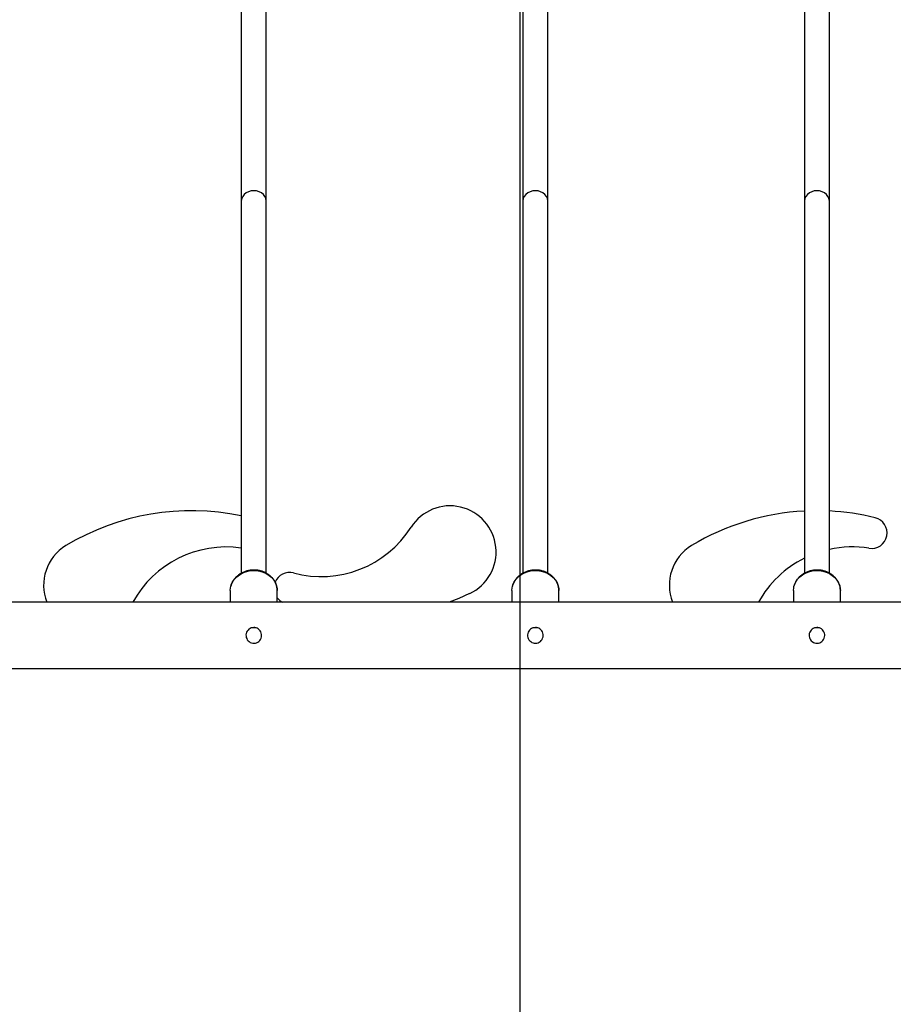
# Model space of a CAD drawing. Units: millimetres. Extents: x 19536 to 27065, y 27204 to 36210.
# Drawn here: x 22401 to 22960, y 28514 to 29143 of the extents above; entities that cross this region are included whole.
import ezdxf

# ---------------------------------------------------------------- set-up
doc = ezdxf.new("R2010")
doc.units = ezdxf.units.MM
doc.header["$LTSCALE"] = 200
doc.layers.add('WYLEWKI_BETONOWE', color=52, linetype='Continuous')

msp = doc.modelspace()

# ---------------------------------------------------------------- linework, layer by layer
at = {"color": 7, "linetype": 'Continuous', "lineweight": 25}
for p, q in [((22542.91, 29268.16), (22542.91, 29026.78)), ((22558.91, 29026.78), (22558.91, 29268.16)), ((22722.91, 29268.16), (22722.91, 29026.78)), ((22738.91, 29026.78), (22738.91, 29268.16)), ((22902.91, 29268.16), (22902.91, 29026.78)), ((22918.91, 29026.78), (22918.91, 29268.16)), ((22542.91, 29026.78), (22542.91, 28789.19)), ((22558.91, 28789.21), (22558.91, 29026.78)), ((22722.91, 29026.78), (22722.91, 28789.19)), ((22738.91, 28789.21), (22738.91, 29026.78)), ((22902.91, 29026.78), (22902.91, 28789.19)), ((22918.91, 28789.21), (22918.91, 29026.78)), ((22535.91, 28778.06), (22535.91, 28770.68)), ((22565.91, 28770.68), (22565.91, 28778.06)), ((22715.91, 28778.06), (22715.91, 28770.68)), ((22745.91, 28770.68), (22745.91, 28778.06)), ((22895.91, 28778.06), (22895.91, 28770.68)), ((22925.91, 28770.68), (22925.91, 28778.06)), ((23172.66, 28770.68), (21928.66, 28770.68)), ((21928.66, 28728.28), (23172.66, 28728.28))]:
    msp.add_line(p, q, dxfattribs=at)
at = {"color": 8, "linetype": 'Continuous', "lineweight": 25, "flags": 128}
for points in [[(22550.91, 29033.67), (22549.19, 29033.51), (22547.55, 29033.03), (22546.07, 29032.27), (22544.81, 29031.24), (22543.84, 29030.01), (22543.2, 29028.62), (22542.92, 29027.15), (22542.91, 29026.78)], [(22558.91, 29026.78), (22558.9, 29027.15), (22558.62, 29028.62), (22557.98, 29030.01), (22557.01, 29031.24), (22555.75, 29032.27), (22554.27, 29033.03), (22552.63, 29033.51), (22550.91, 29033.67)], [(22730.91, 29033.67), (22729.19, 29033.51), (22727.55, 29033.03), (22726.07, 29032.27), (22724.81, 29031.24), (22723.84, 29030.01), (22723.2, 29028.62), (22722.92, 29027.15), (22722.91, 29026.78)], [(22738.91, 29026.78), (22738.9, 29027.15), (22738.62, 29028.62), (22737.98, 29030.01), (22737.01, 29031.24), (22735.75, 29032.27), (22734.27, 29033.03), (22732.63, 29033.51), (22730.91, 29033.67)], [(22910.91, 29033.67), (22909.19, 29033.51), (22907.55, 29033.03), (22906.07, 29032.27), (22904.81, 29031.24), (22903.84, 29030.01), (22903.2, 29028.62), (22902.92, 29027.15), (22902.91, 29026.78)], [(22918.91, 29026.78), (22918.9, 29027.15), (22918.62, 29028.62), (22917.98, 29030.01), (22917.01, 29031.24), (22915.75, 29032.27), (22914.27, 29033.03), (22912.63, 29033.51), (22910.91, 29033.67)], [(22536.23, 28780.75), (22536.55, 28781.81), (22537.39, 28783.66), (22538.54, 28785.37), (22539.98, 28786.91), (22541.67, 28788.25), (22543.58, 28789.34), (22545.67, 28790.17), (22547.87, 28790.72), (22550.15, 28790.97), (22552.45, 28790.92), (22554.71, 28790.57), (22556.88, 28789.92), (22558.91, 28789), (22560.75, 28787.81), (22562.36, 28786.41), (22563.71, 28784.8), (22564.75, 28783.04), (22565.47, 28781.16), (22565.85, 28779.21), (22565.91, 28778.06)], [(22716.23, 28780.75), (22716.55, 28781.81), (22717.39, 28783.66), (22718.54, 28785.37), (22719.98, 28786.91), (22721.67, 28788.25), (22723.58, 28789.34), (22725.67, 28790.17), (22727.87, 28790.72), (22730.15, 28790.97), (22732.45, 28790.92), (22734.71, 28790.57), (22736.88, 28789.92), (22738.91, 28789), (22740.75, 28787.81), (22742.36, 28786.41), (22743.71, 28784.8), (22744.75, 28783.04), (22745.47, 28781.16), (22745.85, 28779.21), (22745.91, 28778.06)], [(22896.23, 28780.75), (22896.55, 28781.81), (22897.39, 28783.66), (22898.54, 28785.37), (22899.98, 28786.91), (22901.67, 28788.25), (22903.58, 28789.34), (22905.67, 28790.17), (22907.87, 28790.72), (22910.15, 28790.97), (22912.45, 28790.92), (22914.71, 28790.57), (22916.88, 28789.92), (22918.91, 28789), (22920.75, 28787.81), (22922.36, 28786.41), (22923.71, 28784.8), (22924.75, 28783.04), (22925.47, 28781.16), (22925.85, 28779.21), (22925.91, 28778.06)]]:
    msp.add_lwpolyline(points, dxfattribs=at)
at = {"color": 7, "linetype": 'Continuous', "lineweight": 25, "flags": 128}
for points in [[(22535.91, 28778.06), (22536.06, 28779.88), (22536.23, 28780.75)], [(22715.91, 28778.06), (22716.06, 28779.88), (22716.23, 28780.75)], [(22895.91, 28778.06), (22896.06, 28779.88), (22896.23, 28780.75)], [(22688.91, 28776.16), (22681.95, 28773.08), (22675.78, 28770.68)]]:
    msp.add_lwpolyline(points, dxfattribs=at)
at = {"color": 7, "linetype": 'Continuous', "lineweight": 25}
for centre, radius, start, end in [((22676.34, 28802.8), 29.46, 295.26355, 147.48186), ((22511.13, 28673.61), 155.56, 78.21104, 121.08634), ((22911.13, 28673.61), 155.56, 93.02849, 121.08634), ((22911.13, 28673.61), 155.56, 76.2405, 87.13267), ((22945.75, 28814.99), 10, 260.88212, 76.2405), ((22593.92, 28855.34), 68.29, 255.05933, 327.48186), ((22446.02, 28781.61), 29.46, 121.08634, 201.77128), ((22533.34, 28737.7), 68.29, 81.94637, 151.11589), ((22846.02, 28781.61), 29.46, 121.08634, 201.77128), ((22933.34, 28737.7), 68.29, 80.88212, 102.20171), ((22933.34, 28737.7), 68.29, 116.46535, 151.11589), ((22573.74, 28779.7), 10, 75.05933, 157.95203), ((22573.74, 28779.7), 10, 218.47627, 244.40836), ((22550.91, 28745.12), 9.24, 79.88908, 102.6689), ((22730.91, 28745.12), 9.24, 79.88908, 102.6689), ((22910.91, 28745.12), 9.24, 79.88908, 102.6689)]:
    msp.add_arc(centre, radius, start, end, dxfattribs=at)
for points, knots in [([(22565.89, 28778.06), (22565.9, 28778.13), (22565.95, 28778.85), (22565.74, 28780.2), (22565.26, 28782.07), (22564.45, 28783.85), (22563.36, 28785.51), (22562.01, 28787.01), (22560.43, 28788.33), (22558.64, 28789.43), (22556.69, 28790.3), (22554.61, 28790.9), (22552.45, 28791.24), (22550.26, 28791.3), (22548.08, 28791.08), (22545.96, 28790.58), (22543.93, 28789.81), (22542.06, 28788.79), (22540.38, 28787.53), (22538.91, 28786.08), (22537.72, 28784.45), (22536.79, 28782.7), (22536.43, 28781.47), (22536.25, 28780.86)], [0, 0, 0, 0, 0.005775, 0.054782, 0.103745, 0.152758, 0.201915, 0.251271, 0.300839, 0.350603, 0.400528, 0.450575, 0.500712, 0.550915, 0.601166, 0.651449, 0.701746, 0.75203, 0.802261, 0.852385, 0.902341, 0.952074, 1, 1, 1, 1]), ([(22745.89, 28778.06), (22745.9, 28778.13), (22745.95, 28778.85), (22745.74, 28780.2), (22745.26, 28782.07), (22744.45, 28783.85), (22743.36, 28785.51), (22742.01, 28787.01), (22740.43, 28788.33), (22738.64, 28789.43), (22736.69, 28790.3), (22734.61, 28790.9), (22732.45, 28791.24), (22730.26, 28791.3), (22728.08, 28791.08), (22725.96, 28790.58), (22723.93, 28789.81), (22722.06, 28788.79), (22720.38, 28787.53), (22718.91, 28786.08), (22717.72, 28784.45), (22716.79, 28782.7), (22716.43, 28781.47), (22716.25, 28780.86)], [0, 0, 0, 0, 0.005775, 0.054782, 0.103745, 0.152758, 0.201915, 0.251271, 0.300839, 0.350603, 0.400528, 0.450575, 0.500712, 0.550915, 0.601166, 0.651449, 0.701746, 0.75203, 0.802261, 0.852385, 0.902341, 0.952074, 1, 1, 1, 1]), ([(22925.89, 28778.06), (22925.9, 28778.13), (22925.95, 28778.85), (22925.74, 28780.2), (22925.26, 28782.07), (22924.45, 28783.85), (22923.36, 28785.51), (22922.01, 28787.01), (22920.43, 28788.33), (22918.64, 28789.43), (22916.69, 28790.3), (22914.61, 28790.9), (22912.45, 28791.24), (22910.26, 28791.3), (22908.08, 28791.08), (22905.96, 28790.58), (22903.93, 28789.81), (22902.06, 28788.79), (22900.38, 28787.53), (22898.91, 28786.08), (22897.72, 28784.45), (22896.79, 28782.7), (22896.43, 28781.47), (22896.25, 28780.86)], [0, 0, 0, 0, 0.005775, 0.054782, 0.103745, 0.152758, 0.201915, 0.251271, 0.300839, 0.350603, 0.400528, 0.450575, 0.500712, 0.550915, 0.601166, 0.651449, 0.701746, 0.75203, 0.802261, 0.852385, 0.902341, 0.952074, 1, 1, 1, 1]), ([(22550.91, 28754.48), (22551.36, 28754.45), (22552.38, 28754.37), (22553.82, 28753.66), (22555.03, 28752.48), (22555.78, 28750.98), (22556, 28749.3), (22555.66, 28747.63), (22554.78, 28746.17), (22553.48, 28745.09), (22551.92, 28744.49), (22550.22, 28744.43), (22548.59, 28744.94), (22547.23, 28745.96), (22546.29, 28747.35), (22545.84, 28748.97), (22545.95, 28750.67), (22546.62, 28752.24), (22547.77, 28753.49), (22549.25, 28754.32), (22550.35, 28754.43), (22550.91, 28754.48)], [0, 0, 0, 0, 0.042912, 0.097133, 0.150521, 0.202769, 0.255231, 0.308986, 0.363132, 0.416121, 0.468183, 0.520981, 0.575058, 0.62894, 0.681555, 0.733727, 0.786943, 0.841148, 0.894706, 0.947335, 1, 1, 1, 1]), ([(22730.91, 28754.48), (22731.36, 28754.45), (22732.38, 28754.37), (22733.82, 28753.66), (22735.03, 28752.48), (22735.78, 28750.98), (22736, 28749.3), (22735.66, 28747.63), (22734.78, 28746.17), (22733.48, 28745.09), (22731.92, 28744.49), (22730.22, 28744.43), (22728.59, 28744.94), (22727.23, 28745.96), (22726.29, 28747.35), (22725.84, 28748.97), (22725.95, 28750.67), (22726.62, 28752.24), (22727.77, 28753.49), (22729.25, 28754.32), (22730.35, 28754.43), (22730.91, 28754.48)], [0, 0, 0, 0, 0.042912, 0.097133, 0.150521, 0.202769, 0.255231, 0.308986, 0.363132, 0.416121, 0.468183, 0.520981, 0.575058, 0.62894, 0.681555, 0.733727, 0.786943, 0.841148, 0.894706, 0.947335, 1, 1, 1, 1]), ([(22910.91, 28754.48), (22911.36, 28754.45), (22912.38, 28754.37), (22913.82, 28753.66), (22915.03, 28752.48), (22915.78, 28750.98), (22916, 28749.3), (22915.66, 28747.63), (22914.78, 28746.17), (22913.48, 28745.09), (22911.92, 28744.49), (22910.22, 28744.43), (22908.59, 28744.94), (22907.23, 28745.96), (22906.29, 28747.35), (22905.84, 28748.97), (22905.95, 28750.67), (22906.62, 28752.24), (22907.77, 28753.49), (22909.25, 28754.32), (22910.35, 28754.43), (22910.91, 28754.48)], [0, 0, 0, 0, 0.042912, 0.097133, 0.150521, 0.202769, 0.255231, 0.308986, 0.363132, 0.416121, 0.468183, 0.520981, 0.575058, 0.62894, 0.681555, 0.733727, 0.786943, 0.841148, 0.894706, 0.947335, 1, 1, 1, 1])]:
    msp.add_open_spline(points, degree=3, knots=knots, dxfattribs=at)
at = {"layer": 'WYLEWKI_BETONOWE'}
msp.add_line((22720.91, 32744.98), (22720.91, 28249.98), dxfattribs=at)

doc.saveas('drawing.dxf')
